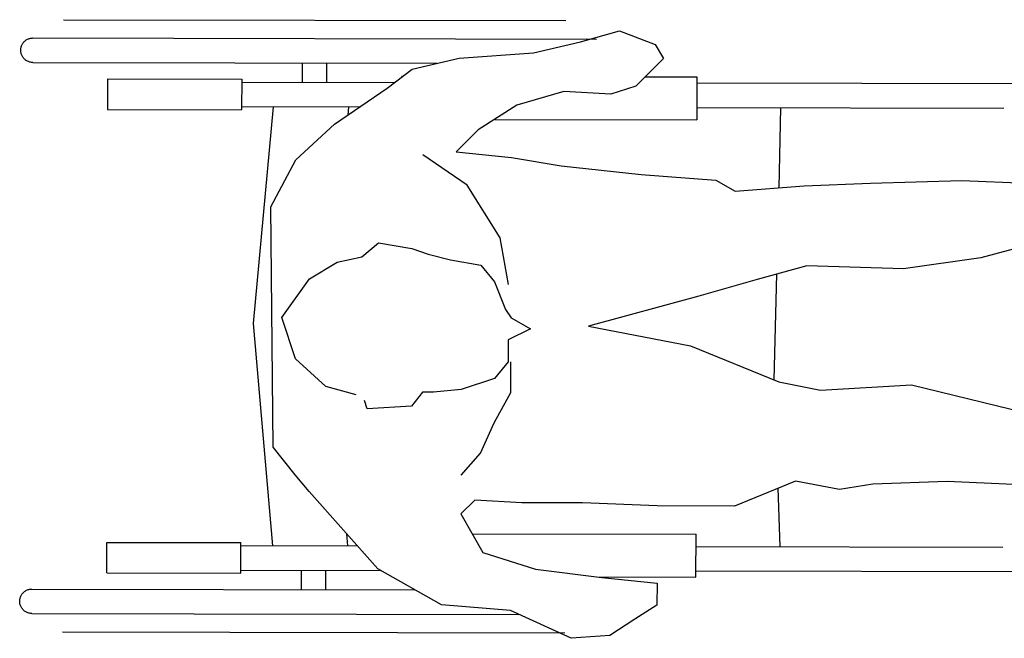
# Model space of a CAD drawing. Units: metres. Extents: x 30886 to 31086, y 292474 to 292597.
# Drawn here: x 30968 to 30969, y 292570 to 292571 of the extents above; entities that cross this region are included whole.
import ezdxf

# ---------------------------------------------------------------- set-up
doc = ezdxf.new("R2010")
doc.units = ezdxf.units.M
doc.layers.add('PLANTA', color=8, linetype='Continuous')

# ---------------------------------------------------------------- blocks, each defined once
blk = doc.blocks.new('PLANTA')
at = {"layer": 'PLANTA'}
for p, q in [((-9795.29, 35065.66), (-9306.39, 35064.76)), ((-9292.02, 35044.19), (-9254.34, 35054.88)), ((-9254.34, 35054.88), (-9219.4, 35041.37)), ((-9835.72, 35041.44), (-9835.35, 35042.11)), ((-9835.35, 35042.11), (-9834.93, 35042.75)), ((-9834.93, 35042.75), (-9834.47, 35043.36)), ((-9834.47, 35043.36), (-9833.97, 35043.94)), ((-9833.97, 35043.94), (-9833.44, 35044.49)), ((-9833.44, 35044.49), (-9832.87, 35045)), ((-9832.87, 35045), (-9832.28, 35045.48)), ((-9832.28, 35045.48), (-9831.65, 35045.91)), ((-9831.65, 35045.91), (-9830.99, 35046.31)), ((-9830.99, 35046.31), (-9830.32, 35046.66)), ((-9830.32, 35046.66), (-9829.62, 35046.97)), ((-9829.62, 35046.97), (-9828.9, 35047.23)), ((-9828.9, 35047.23), (-9828.16, 35047.45)), ((-9828.16, 35047.45), (-9827.42, 35047.62)), ((-9827.42, 35047.62), (-9826.66, 35047.74)), ((-9826.66, 35047.74), (-9825.9, 35047.81)), ((-9825.9, 35047.81), (-9825.14, 35047.83)), ((-9825.14, 35047.83), (-9276.62, 35046.81)), ((-9337.76, 35033.52), (-9292.02, 35044.19)), ((-9837.08, 35036.31), (-9837.03, 35037.07)), ((-9837.08, 35035.55), (-9837.08, 35036.31)), ((-9837.03, 35034.78), (-9837.08, 35035.55)), ((-9837.03, 35037.07), (-9836.93, 35037.83)), ((-9836.94, 35034.03), (-9837.03, 35034.78)), ((-9836.79, 35033.28), (-9836.94, 35034.03)), ((-9836.93, 35037.83), (-9836.78, 35038.58)), ((-9836.6, 35032.54), (-9836.79, 35033.28)), ((-9836.78, 35038.58), (-9836.59, 35039.32)), ((-9836.36, 35031.81), (-9836.6, 35032.54)), ((-9836.59, 35039.32), (-9836.34, 35040.05)), ((-9836.34, 35040.05), (-9836.06, 35040.75)), ((-9836.06, 35040.75), (-9835.72, 35041.44)), ((-9410.39, 35028.28), (-9337.76, 35033.52)), ((-9219.4, 35041.37), (-9211.36, 35027.91)), ((-9836.07, 35031.1), (-9836.36, 35031.81)), ((-9835.74, 35030.41), (-9836.07, 35031.1)), ((-9835.37, 35029.74), (-9835.74, 35030.41)), ((-9834.95, 35029.1), (-9835.37, 35029.74)), ((-9834.5, 35028.49), (-9834.95, 35029.1)), ((-9834, 35027.91), (-9834.5, 35028.49)), ((-9833.47, 35027.36), (-9834, 35027.91)), ((-9832.91, 35026.84), (-9833.47, 35027.36)), ((-9832.31, 35026.36), (-9832.91, 35026.84)), ((-9831.69, 35025.93), (-9832.31, 35026.36)), ((-9831.03, 35025.53), (-9831.69, 35025.93)), ((-9830.36, 35025.17), (-9831.03, 35025.53)), ((-9829.66, 35024.86), (-9830.36, 35025.17)), ((-9828.94, 35024.6), (-9829.66, 35024.86)), ((-9828.21, 35024.38), (-9828.94, 35024.6)), ((-9827.46, 35024.21), (-9828.21, 35024.38)), ((-9826.71, 35024.08), (-9827.46, 35024.21)), ((-9825.95, 35024.01), (-9826.71, 35024.08)), ((-9825.18, 35023.98), (-9825.95, 35024.01)), ((-9825.18, 35023.98), (-9431.92, 35023.25)), ((-9562.88, 35004.72), (-9562.85, 35023.5)), ((-9539.03, 35004.68), (-9539, 35023.45)), ((-9456.13, 35017.6), (-9410.39, 35028.28)), ((-9211.36, 35027.91), (-9238.3, 35001.06)), ((-9480.37, 34998.82), (-9456.13, 35017.6)), ((-9752.48, 35008.05), (-9752.54, 34978.24)), ((-9752.48, 35008.05), (-9622, 35007.81)), ((-9622, 35007.81), (-9622.06, 34978)), ((-9622.01, 35004.83), (-9472.97, 35004.55)), ((-9465.93, 35010.5), (-9465.3, 35010.5)), ((-9465.93, 35010.5), (-9465.93, 35010.01)), ((-9229.27, 35010.06), (-9178.9, 35009.97)), ((-9178.9, 35009.97), (-9178.98, 34968.24)), ((-9178.91, 35004.01), (-8804.17, 35003.31)), ((-9531.54, 34963.95), (-9480.37, 34998.82)), ((-9308.24, 34995.81), (-9353.99, 34982.45)), ((-9262.53, 34993.04), (-9308.24, 34995.81)), ((-9238.3, 35001.06), (-9262.53, 34993.04)), ((-9752.54, 34978.24), (-9622.06, 34978)), ((-9622.05, 34980.98), (-9506.86, 34980.77)), ((-9610.55, 34769.75), (-9590.87, 34980.92)), ((-9518.49, 34972.84), (-9517.77, 34980.79)), ((-9353.99, 34982.45), (-9391.69, 34958.31)), ((-9178.96, 34980.16), (-8880.14, 34979.61)), ((-9098.93, 34902.02), (-9097, 34980.01)), ((-9375.62, 34968.6), (-9178.98, 34968.24)), ((-9569.26, 34929.06), (-9531.54, 34963.95)), ((-9391.69, 34958.31), (-9413.25, 34936.84)), ((-9413.25, 34936.84), (-9359.47, 34931.36)), ((-9593.55, 34883.38), (-9569.26, 34929.06)), ((-9402.55, 34904.54), (-9445.53, 34934.21)), ((-9359.47, 34931.36), (-9311.07, 34923.2)), ((-9311.07, 34923.2), (-9233.08, 34914.98)), ((-9233.08, 34914.98), (-9160.48, 34909.47)), ((-9160.48, 34909.47), (-9141.67, 34898.68)), ((-9009.86, 34906.5), (-8921.1, 34909.03)), ((-8921.1, 34909.03), (-8853.87, 34906.21)), ((-9370.37, 34853.38), (-9402.55, 34904.54)), ((-9141.67, 34898.68), (-9074.42, 34903.93)), ((-9074.42, 34903.93), (-9009.86, 34906.5)), ((-9591.29, 34649.38), (-9593.55, 34883.38)), ((-9362.38, 34807.64), (-9370.37, 34853.38)), ((-9504.88, 34834.8), (-9488.72, 34848.22)), ((-9488.72, 34848.22), (-9456.46, 34842.78)), ((-9456.46, 34842.78), (-9440.33, 34837.37)), ((-8843.21, 34849.71), (-8902.42, 34833.68)), ((-9529.1, 34829.47), (-9504.88, 34834.8)), ((-9440.33, 34837.37), (-9418.82, 34831.95)), ((-9418.82, 34831.95), (-9389.25, 34826.52)), ((-8902.42, 34833.68), (-8977.74, 34823.06)), ((-9556.03, 34813.38), (-9529.1, 34829.47)), ((-9389.25, 34826.52), (-9375.83, 34810.36)), ((-9071.87, 34825.93), (-9120.31, 34812.57)), ((-8977.74, 34823.06), (-9071.87, 34825.93)), ((-9582.99, 34775.78), (-9556.03, 34813.38)), ((-9120.31, 34812.57), (-9176.82, 34796.54)), ((-9103.53, 34715.01), (-9101, 34817.9)), ((-9375.83, 34810.36), (-9365.12, 34783.44)), ((-9176.82, 34796.54), (-9284.46, 34767.15)), ((-9365.12, 34783.44), (-9359.76, 34775.36)), ((-9569.62, 34735.41), (-9582.99, 34775.78)), ((-9359.76, 34775.36), (-9340.95, 34764.57)), ((-9591.66, 34553.42), (-9610.55, 34769.75)), ((-9340.95, 34764.57), (-9362.48, 34753.85)), ((-9284.46, 34767.15), (-9184.98, 34748.14)), ((-9362.48, 34753.85), (-9362.52, 34732.33)), ((-9184.98, 34748.14), (-9098.98, 34713.02)), ((-9540.08, 34708.46), (-9569.62, 34735.41)), ((-9362.52, 34732.33), (-9376, 34716.22)), ((-9359.89, 34702.74), (-9359.84, 34732.33)), ((-9376, 34716.22), (-9408.3, 34705.52)), ((-9510.51, 34700.33), (-9540.08, 34708.46)), ((-9103.53, 34714.87), (-9103.53, 34715.01)), ((-9098.98, 34713.02), (-9058.65, 34704.87)), ((-9058.65, 34704.87), (-8969.88, 34710.09)), ((-8969.88, 34710.09), (-8859.66, 34682.99)), ((-9445.96, 34702.9), (-9456.74, 34689.47)), ((-9435.2, 34702.88), (-9445.96, 34702.9)), ((-9408.3, 34705.52), (-9435.2, 34702.88)), ((-9376.08, 34673.19), (-9359.89, 34702.74)), ((-9499.78, 34686.86), (-9502.45, 34694.94)), ((-9456.74, 34689.47), (-9499.78, 34686.86)), ((-9389.59, 34643.63), (-9376.08, 34673.19)), ((-9569.83, 34622.44), (-9591.29, 34649.38)), ((-9408.45, 34622.14), (-9389.59, 34643.63)), ((-9556.41, 34606.28), (-9569.83, 34622.44)), ((-9083.02, 34616.16), (-9142.24, 34592.06)), ((-9040, 34608.01), (-9083.02, 34616.16)), ((-9007.72, 34613.33), (-9040, 34608.01)), ((-8935.09, 34615.89), (-9007.72, 34613.33)), ((-8870.55, 34613.08), (-8935.09, 34615.89)), ((-9489.31, 34530.85), (-9556.41, 34606.28)), ((-9097.8, 34552.5), (-9099.8, 34609.33)), ((-9395.05, 34597.91), (-9408.52, 34584.49)), ((-9349.33, 34595.14), (-9395.05, 34597.91)), ((-9290.16, 34595.03), (-9349.33, 34595.14)), ((-9217.55, 34592.2), (-9290.16, 34595.03)), ((-9142.24, 34592.06), (-9217.55, 34592.2)), ((-9408.52, 34584.49), (-9387.08, 34546.8)), ((-9518.56, 34553.29), (-9519.6, 34564.9)), ((-9397.43, 34564.99), (-9179.73, 34564.58)), ((-9179.81, 34522.85), (-9179.73, 34564.58)), ((-9753.37, 34526.89), (-9753.32, 34556.7)), ((-9753.32, 34556.7), (-9622.84, 34556.46)), ((-9622.89, 34526.65), (-9622.84, 34556.46)), ((-9622.84, 34553.48), (-9509.25, 34553.27)), ((-9179.75, 34552.66), (-8880.93, 34552.1)), ((-9387.08, 34546.8), (-9336, 34530.56)), ((-9753.37, 34526.89), (-9622.89, 34526.65)), ((-9622.89, 34529.63), (-9486.72, 34529.38)), ((-9563.8, 34510.75), (-9563.76, 34529.52)), ((-9539.95, 34510.7), (-9539.91, 34529.48)), ((-9427.51, 34495.77), (-9489.31, 34530.85)), ((-9336, 34530.56), (-9271.47, 34522.37)), ((-9179.8, 34528.81), (-8805.05, 34528.11)), ((-9276.6, 34523.03), (-9179.81, 34522.85)), ((-9271.47, 34522.37), (-9217.69, 34516.9)), ((-9217.69, 34516.9), (-9217.73, 34495.38)), ((-9837.05, 34504.16), (-9836.72, 34504.84)), ((-9836.72, 34504.84), (-9836.34, 34505.51)), ((-9836.34, 34505.51), (-9835.92, 34506.15)), ((-9835.92, 34506.15), (-9835.47, 34506.76)), ((-9835.47, 34506.76), (-9834.97, 34507.34)), ((-9834.97, 34507.34), (-9834.44, 34507.89)), ((-9834.44, 34507.89), (-9833.87, 34508.4)), ((-9833.87, 34508.4), (-9833.27, 34508.88)), ((-9833.27, 34508.88), (-9832.64, 34509.32)), ((-9832.64, 34509.32), (-9831.99, 34509.71)), ((-9831.99, 34509.71), (-9831.31, 34510.06)), ((-9831.31, 34510.06), (-9830.61, 34510.37)), ((-9830.61, 34510.37), (-9829.89, 34510.63)), ((-9829.89, 34510.63), (-9829.16, 34510.85)), ((-9829.16, 34510.85), (-9828.42, 34511.02)), ((-9828.42, 34511.02), (-9827.66, 34511.14)), ((-9827.66, 34511.14), (-9826.9, 34511.21)), ((-9826.9, 34511.21), (-9826.14, 34511.23)), ((-9826.14, 34511.23), (-9453.54, 34510.54)), ((-9838.08, 34498.95), (-9838.07, 34499.71)), ((-9838.03, 34498.19), (-9838.08, 34498.95)), ((-9838.07, 34499.71), (-9838.02, 34500.48)), ((-9837.93, 34497.43), (-9838.03, 34498.19)), ((-9838.02, 34500.48), (-9837.93, 34501.23)), ((-9837.93, 34501.23), (-9837.78, 34501.98)), ((-9837.79, 34496.68), (-9837.93, 34497.43)), ((-9837.6, 34495.94), (-9837.79, 34496.68)), ((-9837.78, 34501.98), (-9837.58, 34502.72)), ((-9837.36, 34495.21), (-9837.6, 34495.94)), ((-9837.58, 34502.72), (-9837.34, 34503.45)), ((-9837.07, 34494.5), (-9837.36, 34495.21)), ((-9837.34, 34503.45), (-9837.05, 34504.16)), ((-9360.28, 34490.26), (-9427.51, 34495.77)), ((-9217.73, 34495.38), (-9239.27, 34481.97)), ((-9836.74, 34493.81), (-9837.07, 34494.5)), ((-9836.37, 34493.15), (-9836.74, 34493.81)), ((-9835.95, 34492.51), (-9836.37, 34493.15)), ((-9835.49, 34491.89), (-9835.95, 34492.51)), ((-9835, 34491.31), (-9835.49, 34491.89)), ((-9834.47, 34490.76), (-9835, 34491.31)), ((-9833.9, 34490.24), (-9834.47, 34490.76)), ((-9833.31, 34489.77), (-9833.9, 34490.24)), ((-9832.68, 34489.33), (-9833.31, 34489.77)), ((-9832.03, 34488.93), (-9832.68, 34489.33)), ((-9831.35, 34488.58), (-9832.03, 34488.93)), ((-9830.65, 34488.26), (-9831.35, 34488.58)), ((-9829.94, 34488), (-9830.65, 34488.26)), ((-9829.2, 34487.78), (-9829.94, 34488)), ((-9828.46, 34487.61), (-9829.2, 34487.78)), ((-9827.7, 34487.49), (-9828.46, 34487.61)), ((-9826.94, 34487.41), (-9827.7, 34487.49)), ((-9826.18, 34487.38), (-9826.94, 34487.41)), ((-9826.18, 34487.38), (-9352.05, 34486.5)), ((-9301.16, 34463.26), (-9360.28, 34490.26)), ((-9239.27, 34481.97), (-9263.5, 34465.88)), ((-9796.4, 34469.44), (-9307.5, 34468.54)), ((-9263.5, 34465.88), (-9301.16, 34463.26))]:
    blk.add_line(p, q, dxfattribs=at)

msp = doc.modelspace()

# ---------------------------------------------------------------- block references
at = {"layer": 'PLANTA', "xscale": 0.000999999999999482, "yscale": 0.000999999999999482, "zscale": 0.000999999999999482}
msp.add_blockref('PLANTA', (30977.57686, 292535.61661), dxfattribs=at)

doc.saveas('drawing.dxf')
